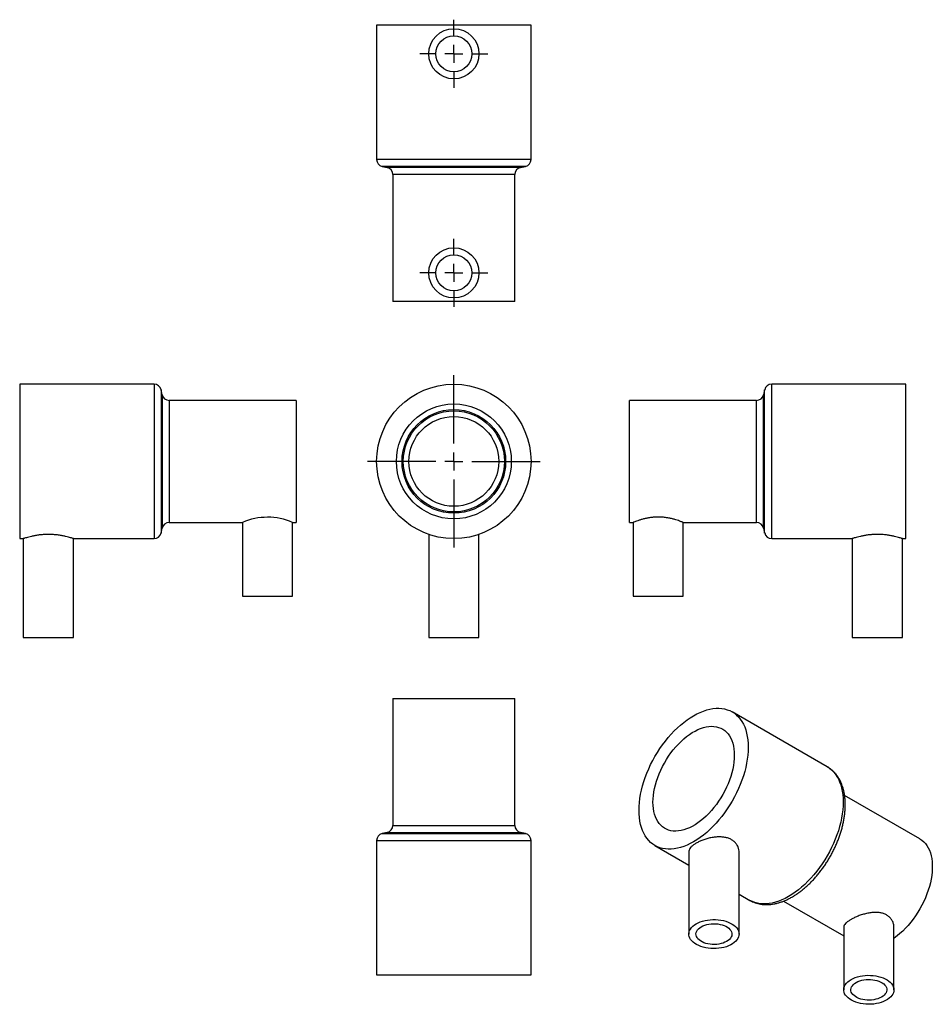
# Model space of a CAD drawing. Units: millimetres. Extents: x 15 to 269, y -34 to 241.
import ezdxf

# ---------------------------------------------------------------- set-up
doc = ezdxf.new("R2010")
doc.units = ezdxf.units.MM
doc.layers.add('FORMAT', color=7, linetype='Continuous')

# ---------------------------------------------------------------- blocks, each defined once
blk = doc.blocks.new('SW_CENTERMARKSYMBOL_0')
at = {"layer": 'FORMAT', "color": 0}
for p, q in [((0, 5), (0, 24)), ((-5, 0), (-24, 0)), ((0, 0), (-2.5, 0)), ((0, 0), (0, 2.5)), ((0, 0), (0, -2.5)), ((0, 0), (2.5, 0)), ((5, 0), (24, 0)), ((0, -5), (0, -24))]:
    blk.add_line(p, q, dxfattribs=at)
blk = doc.blocks.new('SW_CENTERMARKSYMBOL_1')
at = {"layer": 'FORMAT', "color": 0}
for p, q in [((0, 5), (0, 9.5)), ((-5, 0), (-9.5, 0)), ((0, 0), (-2.5, 0)), ((0, 0), (0, 2.5)), ((0, 0), (0, -2.5)), ((0, 0), (2.5, 0)), ((5, 0), (9.5, 0)), ((0, -5), (0, -9.5))]:
    blk.add_line(p, q, dxfattribs=at)
blk = doc.blocks.new('SW_CENTERMARKSYMBOL_2')
at = {"layer": 'FORMAT', "color": 0}
for p, q in [((0, 5), (0, 9.5)), ((-5, 0), (-9.5, 0)), ((0, 0), (-2.5, 0)), ((0, 0), (0, 2.5)), ((0, 0), (0, -2.5)), ((0, 0), (2.5, 0)), ((5, 0), (9.5, 0)), ((0, -5), (0, -9.5))]:
    blk.add_line(p, q, dxfattribs=at)

msp = doc.modelspace()

# ---------------------------------------------------------------- linework, layer by layer
at = {"color": 7, "linetype": 'Continuous', "lineweight": 25}
for p, q in [((114.67, 239.2), (114.67, 201.81)), ((157.67, 239.2), (114.67, 239.2)), ((157.67, 201.81), (157.67, 239.2)), ((116.24, 199.86), (117.6, 199.55)), ((119.17, 197.6), (119.17, 162.2)), ((153.17, 162.2), (153.17, 197.6)), ((154.74, 199.55), (156.1, 199.86)), ((153.17, 162.2), (119.17, 162.2)), ((52.69, 139.18), (15.29, 139.18)), ((15.29, 139.18), (15.29, 96.18)), ((54.94, 136.24), (54.64, 137.61)), ((222.71, 137.61), (222.41, 136.24)), ((262.06, 139.18), (224.67, 139.18)), ((262.06, 117.68), (262.06, 139.18)), ((92.29, 134.68), (56.89, 134.68)), ((92.29, 134.68), (92.29, 100.68)), ((220.46, 134.68), (185.06, 134.68)), ((185.06, 117.68), (185.06, 134.68)), ((185.06, 100.68), (185.06, 117.68)), ((262.06, 96.18), (262.06, 117.68)), ((54.64, 97.74), (54.94, 99.11)), ((56.89, 100.68), (77.29, 100.68)), ((77.29, 100.68), (77.29, 80.18)), ((91.28, 100.68), (92.29, 100.68)), ((91.29, 80.18), (91.29, 100.68)), ((185.06, 100.68), (186.07, 100.68)), ((186.06, 100.68), (186.06, 80.18)), ((200.06, 100.68), (220.46, 100.68)), ((200.06, 80.18), (200.06, 100.68)), ((222.41, 99.11), (222.71, 97.74)), ((15.29, 96.18), (16.29, 96.18)), ((16.29, 96.18), (16.29, 68.68)), ((30.29, 96.18), (52.69, 96.18)), ((30.29, 68.68), (30.29, 96.18)), ((129.17, 97.35), (129.17, 97.34)), ((129.17, 97.34), (129.17, 68.68)), ((143.17, 97.34), (143.17, 97.35)), ((143.17, 68.68), (143.17, 97.34)), ((224.67, 96.18), (247.06, 96.18)), ((247.06, 96.18), (247.06, 68.68)), ((261.06, 96.18), (262.06, 96.18)), ((261.06, 68.68), (261.06, 96.18)), ((77.29, 80.18), (91.29, 80.18)), ((186.06, 80.18), (200.06, 80.18)), ((16.29, 68.68), (30.29, 68.68)), ((129.17, 68.68), (136.17, 68.68)), ((136.17, 68.68), (143.17, 68.68)), ((247.06, 68.68), (261.06, 68.68)), ((119.17, 51.68), (119.17, 16.28)), ((119.17, 51.68), (153.17, 51.68)), ((153.17, 16.28), (153.17, 51.68)), ((240.12, 32.66), (213.68, 47.93)), ((265.88, 12.6), (244.97, 24.67)), ((117.6, 14.33), (116.24, 14.03)), ((156.1, 14.03), (154.74, 14.33)), ((114.67, 12.07), (114.67, -25.32)), ((157.67, -25.32), (157.67, 12.07)), ((192.18, 10.69), (201.59, 5.26)), ((201.59, 8.96), (201.59, -13.97)), ((215.59, -13.97), (215.59, 8.96)), ((215.59, -2.82), (218.62, -4.58)), ((227.97, -4.78), (244.72, -14.45)), ((244.72, -12.14), (244.72, -29.48)), ((258.72, -29.48), (258.72, -12.14)), ((114.67, -25.32), (157.67, -25.32))]:
    msp.add_line(p, q, dxfattribs=at)
at = {"color": 1, "linetype": 'Continuous', "lineweight": 25}
for p, q in [((157.67, 201.81), (114.67, 201.81)), ((156.1, 199.86), (116.24, 199.86)), ((154.74, 199.55), (117.6, 199.55)), ((153.17, 197.6), (119.17, 197.6)), ((52.69, 139.18), (52.69, 96.18)), ((54.64, 137.61), (54.64, 97.74)), ((222.71, 117.68), (222.71, 137.61)), ((224.67, 117.68), (224.67, 139.18)), ((54.94, 136.24), (54.94, 99.11)), ((56.89, 134.68), (56.89, 100.68)), ((220.46, 117.68), (220.46, 134.68)), ((222.41, 117.68), (222.41, 136.24)), ((220.46, 100.68), (220.46, 117.68)), ((222.41, 99.11), (222.41, 117.68)), ((222.71, 97.74), (222.71, 117.68)), ((224.67, 96.18), (224.67, 117.68)), ((116.24, 14.03), (156.1, 14.03)), ((117.6, 14.33), (154.74, 14.33)), ((119.17, 16.28), (153.17, 16.28)), ((114.67, 12.07), (157.67, 12.07))]:
    msp.add_line(p, q, dxfattribs=at)
at = {"color": 7, "linetype": 'Continuous', "lineweight": 25, "flags": 128}
for points in [[(187.73, 20.53), (187.76, 21.61), (187.84, 22.71), (187.98, 23.84), (188.17, 24.99), (188.42, 26.15), (188.72, 27.33), (189.07, 28.51), (189.47, 29.69), (189.92, 30.88), (190.42, 32.06), (190.96, 33.23), (191.55, 34.38), (192.18, 35.52), (192.85, 36.63), (193.55, 37.71), (194.29, 38.77), (195.07, 39.79), (195.87, 40.77), (196.69, 41.71), (197.54, 42.61), (198.41, 43.46), (199.29, 44.25), (200.19, 44.99), (201.1, 45.68), (202.01, 46.3), (202.93, 46.86), (203.85, 47.36), (204.76, 47.79), (205.67, 48.16), (206.57, 48.45), (207.45, 48.68), (208.32, 48.83), (209.17, 48.92), (210, 48.93), (210.8, 48.87), (211.57, 48.74), (212.31, 48.54), (213.01, 48.27), (213.68, 47.93), (214.31, 47.52), (214.9, 47.04), (215.44, 46.5), (215.94, 45.9), (216.39, 45.24), (216.79, 44.52), (217.15, 43.74), (217.44, 42.91), (217.69, 42.03), (217.88, 41.1), (218.02, 40.14), (218.11, 39.13), (218.13, 38.08), (218.11, 37.01), (218.02, 35.9), (217.88, 34.78), (217.69, 33.63), (217.44, 32.46), (217.15, 31.29), (216.79, 30.11), (216.39, 28.92), (215.94, 27.74), (215.44, 26.56), (214.9, 25.39), (214.31, 24.24), (213.68, 23.1), (213.01, 21.99), (212.31, 20.9), (211.57, 19.85), (210.8, 18.82), (210, 17.84), (209.17, 16.9), (208.32, 16), (207.45, 15.16), (206.57, 14.36), (205.67, 13.62), (204.76, 12.94), (203.85, 12.31), (202.93, 11.75), (202.01, 11.25), (201.1, 10.82), (200.19, 10.46), (199.29, 10.16), (198.41, 9.94), (197.54, 9.78), (196.69, 9.7), (195.87, 9.68), (195.07, 9.74), (194.29, 9.87), (193.55, 10.08), (192.85, 10.35), (192.18, 10.69), (191.55, 11.1), (190.96, 11.57), (190.42, 12.11), (189.92, 12.71), (189.47, 13.38), (189.07, 14.1), (188.72, 14.88), (188.42, 15.71), (188.17, 16.58), (187.98, 17.51), (187.84, 18.48), (187.76, 19.49), (187.73, 20.53)], [(191.62, 22.78), (191.64, 23.7), (191.73, 24.66), (191.86, 25.64), (192.05, 26.63), (192.3, 27.64), (192.59, 28.65), (192.94, 29.67), (193.34, 30.69), (193.78, 31.7), (194.26, 32.7), (194.79, 33.68), (195.36, 34.65), (195.96, 35.58), (196.6, 36.49), (197.27, 37.36), (197.97, 38.19), (198.69, 38.97), (199.43, 39.71), (200.19, 40.4), (200.97, 41.04), (201.75, 41.62), (202.54, 42.14), (203.33, 42.59), (204.11, 42.98), (204.89, 43.31), (205.67, 43.56), (206.43, 43.75), (207.17, 43.87), (207.89, 43.91), (208.59, 43.89), (209.26, 43.79), (209.9, 43.62), (210.5, 43.39), (211.07, 43.08), (211.6, 42.71), (212.08, 42.27), (212.52, 41.77), (212.92, 41.21), (213.27, 40.59), (213.56, 39.91), (213.81, 39.19), (214, 38.41), (214.13, 37.59), (214.22, 36.73), (214.24, 35.84), (214.22, 34.91), (214.13, 33.96), (214, 32.98), (213.81, 31.98), (213.56, 30.98), (213.27, 29.96), (212.92, 28.94), (212.52, 27.92), (212.08, 26.91), (211.6, 25.91), (211.07, 24.93), (210.5, 23.97), (209.9, 23.03), (209.26, 22.13), (208.59, 21.26), (207.89, 20.43), (207.17, 19.64), (206.43, 18.9), (205.67, 18.21), (204.89, 17.58), (204.11, 17), (203.33, 16.48), (202.54, 16.02), (201.75, 15.63), (200.97, 15.31), (200.19, 15.05), (199.43, 14.86), (198.69, 14.75), (197.97, 14.7), (197.27, 14.73), (196.6, 14.82), (195.96, 14.99), (195.36, 15.23), (194.79, 15.53), (194.26, 15.91), (193.78, 16.34), (193.34, 16.85), (192.94, 17.41), (192.59, 18.03), (192.3, 18.7), (192.05, 19.43), (191.86, 20.2), (191.73, 21.02), (191.64, 21.88), (191.62, 22.78)], [(265.88, 12.6), (265.95, 12.56), (266.5, 12.18), (267.01, 11.74), (267.47, 11.24), (267.89, 10.68), (268.26, 10.06), (268.58, 9.38), (268.85, 8.65), (269.06, 7.87), (269.23, 7.05), (269.34, 6.18), (269.39, 5.28), (269.39, 4.34), (269.34, 3.38), (269.23, 2.38), (269.06, 1.37), (268.85, 0.34), (268.58, -0.7), (268.26, -1.74), (267.89, -2.79), (267.47, -3.84), (267.01, -4.88), (266.5, -5.9), (265.95, -6.91), (265.36, -7.89), (264.74, -8.85), (264.08, -9.78), (263.39, -10.68), (262.67, -11.53), (261.93, -12.34), (261.17, -13.11), (260.39, -13.82), (259.6, -14.48), (258.8, -15.09), (258.72, -15.14)], [(203.64, -11.11), (204.19, -10.82), (204.8, -10.57), (205.44, -10.36), (206.13, -10.19), (206.84, -10.06), (207.57, -9.97), (208.31, -9.93), (209.05, -9.94), (209.79, -9.99), (210.52, -10.08), (211.22, -10.22), (211.9, -10.41), (212.53, -10.63), (213.13, -10.89), (213.67, -11.19), (214.15, -11.52), (214.57, -11.87), (214.92, -12.25), (215.2, -12.65), (215.41, -13.06), (215.54, -13.49), (215.59, -13.91), (215.56, -14.34), (215.45, -14.77), (215.26, -15.19), (215, -15.59), (214.66, -15.97), (214.26, -16.34), (213.79, -16.67), (213.27, -16.97), (212.69, -17.24), (212.06, -17.48), (211.39, -17.67), (210.7, -17.82), (209.98, -17.93), (209.24, -17.99), (208.49, -18.01), (207.75, -17.98), (207.02, -17.91), (206.3, -17.79), (205.61, -17.63), (204.95, -17.42), (204.34, -17.18), (203.77, -16.9), (203.26, -16.59), (202.81, -16.25), (202.42, -15.88), (202.1, -15.49), (201.86, -15.08), (201.69, -14.66), (201.6, -14.24), (201.59, -13.81), (201.66, -13.38), (201.81, -12.96), (202.03, -12.55), (202.33, -12.15), (202.7, -11.78), (203.14, -11.43), (203.64, -11.11)], [(205.05, -11.93), (205.52, -11.69), (206.04, -11.48), (206.6, -11.32), (207.19, -11.2), (207.81, -11.12), (208.43, -11.08), (209.06, -11.09), (209.68, -11.15), (210.28, -11.25), (210.86, -11.4), (211.4, -11.58), (211.89, -11.8), (212.34, -12.06), (212.72, -12.35), (213.04, -12.66), (213.29, -12.99), (213.47, -13.34), (213.56, -13.7), (213.58, -14.06), (213.53, -14.42), (213.39, -14.77), (213.18, -15.11), (212.89, -15.44), (212.54, -15.74), (212.12, -16.01), (211.65, -16.25), (211.13, -16.45), (210.57, -16.62), (209.98, -16.74), (209.37, -16.82), (208.74, -16.85), (208.12, -16.84), (207.5, -16.79), (206.89, -16.68), (206.32, -16.54), (205.78, -16.36), (205.28, -16.13), (204.84, -15.88), (204.45, -15.59), (204.13, -15.28), (203.88, -14.95), (203.71, -14.6), (203.61, -14.24), (203.59, -13.88), (203.65, -13.52), (203.79, -13.16), (204, -12.82), (204.28, -12.5), (204.64, -12.2), (205.05, -11.93)], [(246.77, -26.62), (247.33, -26.33), (247.93, -26.08), (248.58, -25.87), (249.26, -25.7), (249.97, -25.57), (250.7, -25.48), (251.44, -25.44), (252.19, -25.45), (252.93, -25.5), (253.65, -25.59), (254.36, -25.74), (255.03, -25.92), (255.67, -26.14), (256.26, -26.4), (256.8, -26.7), (257.28, -27.03), (257.7, -27.38), (258.06, -27.76), (258.34, -28.16), (258.54, -28.57), (258.67, -29), (258.72, -29.43), (258.69, -29.85), (258.58, -30.28), (258.4, -30.7), (258.13, -31.1), (257.8, -31.48), (257.39, -31.85), (256.93, -32.18), (256.4, -32.48), (255.82, -32.75), (255.19, -32.99), (254.53, -33.18), (253.83, -33.33), (253.11, -33.44), (252.37, -33.5), (251.63, -33.52), (250.88, -33.49), (250.15, -33.42), (249.43, -33.3), (248.74, -33.14), (248.09, -32.93), (247.47, -32.69), (246.9, -32.41), (246.39, -32.1), (245.94, -31.76), (245.55, -31.39), (245.24, -31), (244.99, -30.59), (244.83, -30.17), (244.74, -29.75), (244.73, -29.32), (244.8, -28.89), (244.94, -28.47), (245.17, -28.06), (245.47, -27.66), (245.84, -27.29), (246.27, -26.94), (246.77, -26.62)], [(248.19, -27.44), (248.66, -27.2), (249.18, -26.99), (249.73, -26.83), (250.33, -26.71), (250.94, -26.63), (251.56, -26.59), (252.19, -26.61), (252.81, -26.66), (253.41, -26.76), (253.99, -26.91), (254.53, -27.09), (255.03, -27.31), (255.47, -27.57), (255.86, -27.86), (256.18, -28.17), (256.43, -28.5), (256.6, -28.85), (256.7, -29.21), (256.72, -29.57), (256.66, -29.93), (256.52, -30.28), (256.31, -30.63), (256.02, -30.95), (255.67, -31.25), (255.26, -31.52), (254.79, -31.76), (254.27, -31.96), (253.71, -32.13), (253.12, -32.25), (252.5, -32.33), (251.88, -32.36), (251.25, -32.35), (250.63, -32.3), (250.03, -32.19), (249.45, -32.05), (248.91, -31.87), (248.41, -31.64), (247.97, -31.39), (247.59, -31.1), (247.27, -30.79), (247.02, -30.46), (246.84, -30.11), (246.74, -29.75), (246.72, -29.39), (246.78, -29.03), (246.92, -28.67), (247.13, -28.33), (247.42, -28.01), (247.77, -27.71), (248.19, -27.44)]]:
    msp.add_lwpolyline(points, dxfattribs=at)
at = {"color": 1, "linetype": 'Continuous', "lineweight": 25, "flags": 128}
msp.add_lwpolyline([(240.12, 32.66), (240.12, 32.66), (240.75, 32.25), (241.34, 31.78), (241.88, 31.24), (242.38, 30.64), (242.83, 29.97), (243.24, 29.25), (243.59, 28.47), (243.89, 27.64), (244.13, 26.77), (244.33, 25.84), (244.47, 24.87), (244.55, 23.86), (244.58, 22.82), (244.55, 21.74), (244.47, 20.64), (244.33, 19.51), (244.13, 18.36), (243.89, 17.2), (243.59, 16.02), (243.24, 14.84), (242.83, 13.66), (242.38, 12.47), (241.88, 11.29), (241.34, 10.12), (240.75, 8.97), (240.12, 7.83), (239.45, 6.72), (238.75, 5.64), (238.01, 4.58), (237.24, 3.56), (236.44, 2.58), (235.61, 1.64), (234.76, 0.74), (233.9, -0.11), (233.01, -0.9), (232.11, -1.64), (231.21, -2.33), (230.29, -2.95), (229.37, -3.51), (228.46, -4.01), (227.54, -4.44), (226.63, -4.81), (225.73, -5.1), (224.85, -5.33), (223.98, -5.48), (223.13, -5.57), (222.31, -5.58), (221.51, -5.52), (220.74, -5.39), (220, -5.19), (219.29, -4.92), (218.62, -4.58)], dxfattribs=at)
at = {"color": 7, "linetype": 'Continuous', "lineweight": 25}
for centre, radius in [((136.17, 231.2), 7), ((136.17, 231.2), 5), ((136.17, 170.2), 7), ((136.17, 170.2), 5), ((136.17, 117.68), 21.5), ((136.17, 117.68), 16), ((136.17, 117.68), 14.43), ((136.17, 117.68), 14.07), ((136.17, 117.68), 12.5)]:
    msp.add_circle(centre, radius, dxfattribs=at)
for centre, radius, start, end in [((116.67, 201.81), 2, 180, 257.4712), ((155.67, 201.81), 2, 282.5288, 0), ((117.17, 197.6), 2, 0, 77.4712), ((155.17, 197.6), 2, 102.5288, 180), ((52.69, 137.18), 2, 12.5288, 90), ((224.67, 137.18), 2, 90, 167.4712), ((56.89, 136.68), 2, 192.5288, 270), ((220.46, 136.68), 2, 270, 347.4712), ((84.29, 84.54), 17.59, 66.5955, 113.448), ((56.89, 98.68), 2, 90, 167.4712), ((220.46, 98.68), 2, 12.5288, 90), ((52.69, 98.18), 2, 270, 347.4712), ((224.67, 98.18), 2, 192.5288, 270), ((116.67, 12.07), 2, 102.5288, 180), ((117.17, 16.28), 2, 282.5288, 0), ((155.17, 16.28), 2, 180, 257.4712), ((155.67, 12.07), 2, 0, 77.4712)]:
    msp.add_arc(centre, radius, start, end, dxfattribs=at)
for points, knots in [([(200.06, 100.68), (200.04, 100.68), (200.01, 100.7), (199.73, 100.81), (199.3, 100.98), (198.7, 101.19), (197.95, 101.44), (197.05, 101.69), (196, 101.92), (194.87, 102.09), (193.69, 102.19), (192.54, 102.19), (191.43, 102.11), (190.4, 101.97), (189.43, 101.77), (188.52, 101.54), (187.7, 101.29), (187.01, 101.05), (186.48, 100.85), (186.17, 100.72), (186.04, 100.67), (186.07, 100.68), (186.07, 100.68)], [0, 0, 0, 0, 0.049973, 0.101465, 0.15142, 0.202709, 0.254926, 0.30852, 0.363089, 0.419388, 0.471291, 0.524952, 0.573117, 0.622631, 0.6719, 0.722393, 0.775663, 0.830404, 0.884702, 0.94078, 0.991707, 1, 1, 1, 1]), ([(30.29, 96.18), (30.29, 96.18), (30.32, 96.17), (30.21, 96.2), (29.94, 96.29), (29.48, 96.43), (28.86, 96.6), (28.09, 96.79), (27.16, 96.99), (26.12, 97.16), (24.98, 97.29), (23.81, 97.35), (22.64, 97.35), (21.53, 97.28), (20.46, 97.16), (19.47, 97), (18.56, 96.81), (17.77, 96.61), (17.11, 96.43), (16.64, 96.29), (16.34, 96.19), (16.31, 96.18), (16.29, 96.18)], [0, 0, 0, 0, 0.001845, 0.054861, 0.104963, 0.156452, 0.207873, 0.260666, 0.314256, 0.369402, 0.422752, 0.477808, 0.528575, 0.580872, 0.630847, 0.682163, 0.734244, 0.78773, 0.841627, 0.897152, 0.947837, 1, 1, 1, 1]), ([(261.06, 96.18), (261.04, 96.18), (261.01, 96.19), (260.72, 96.28), (260.27, 96.42), (259.65, 96.6), (258.87, 96.79), (257.95, 96.98), (256.9, 97.16), (255.78, 97.29), (254.6, 97.35), (253.44, 97.35), (252.31, 97.28), (251.25, 97.16), (250.26, 97), (249.35, 96.81), (248.55, 96.62), (247.89, 96.43), (247.41, 96.29), (247.11, 96.19), (247.08, 96.18), (247.06, 96.18)], [0, 0, 0, 0, 0.051051, 0.103628, 0.154667, 0.207106, 0.259683, 0.313703, 0.367618, 0.423195, 0.475328, 0.529113, 0.579068, 0.630433, 0.681221, 0.733348, 0.786614, 0.841393, 0.895055, 0.950406, 1, 1, 1, 1]), ([(218.62, -4.57), (218.75, -4.64), (219.1, -4.85), (219.71, -5.11), (220.44, -5.37), (221.19, -5.57), (221.98, -5.7), (222.78, -5.76), (223.61, -5.76), (224.46, -5.7), (225.33, -5.57), (226.21, -5.37), (227.1, -5.11), (228, -4.78), (228.9, -4.39), (229.8, -3.94), (230.7, -3.43), (231.6, -2.86), (232.48, -2.23), (233.36, -1.56), (234.22, -0.83), (235.06, -0.06), (235.88, 0.76), (236.68, 1.62), (237.46, 2.52), (238.21, 3.46), (238.94, 4.43), (239.63, 5.43), (240.29, 6.45), (240.91, 7.5), (241.5, 8.57), (242.06, 9.66), (242.57, 10.76), (243.04, 11.87), (243.46, 12.99), (243.85, 14.11), (244.18, 15.24), (244.47, 16.36), (244.71, 17.47), (244.9, 18.58), (245.04, 19.67), (245.13, 20.75), (245.17, 21.81), (245.15, 22.85), (245.08, 23.86), (244.96, 24.84), (244.78, 25.79), (244.54, 26.7), (244.25, 27.56), (243.91, 28.39), (243.52, 29.16), (243.08, 29.88), (242.59, 30.55), (242.06, 31.15), (241.49, 31.7), (240.87, 32.18), (240.42, 32.5), (240.15, 32.64), (240.12, 32.66)], [0, 0, 0, 0, 0.009906, 0.027029, 0.044163, 0.061363, 0.078677, 0.096145, 0.113794, 0.131636, 0.149667, 0.167872, 0.186225, 0.204694, 0.223248, 0.241857, 0.260496, 0.279144, 0.297786, 0.316412, 0.335019, 0.353604, 0.372166, 0.390708, 0.40923, 0.427736, 0.446228, 0.46471, 0.483185, 0.501657, 0.520128, 0.538602, 0.557082, 0.575571, 0.594073, 0.612592, 0.63113, 0.649691, 0.668278, 0.686893, 0.705537, 0.724211, 0.742911, 0.761633, 0.780369, 0.799099, 0.817803, 0.836452, 0.855013, 0.873451, 0.89173, 0.909822, 0.92771, 0.94539, 0.962877, 0.980203, 0.997409, 1, 1, 1, 1]), ([(203.64, 11.34), (203.38, 11.19), (202.87, 10.87), (202.29, 10.38), (201.87, 9.87), (201.62, 9.4), (201.61, 9.1), (201.6, 8.96)], [0, 0, 0, 0, 0.2042158, 0.4145382, 0.6187053, 0.8284735, 1, 1, 1, 1]), ([(215.57, 8.96), (215.58, 9.01), (215.61, 9.35), (215.47, 9.97), (215.14, 10.76), (214.61, 11.49), (213.92, 12.1), (213.08, 12.56), (212.15, 12.89), (211.14, 13.07), (210.06, 13.13), (208.92, 13.06), (207.76, 12.88), (206.59, 12.59), (205.5, 12.22), (204.49, 11.8), (203.92, 11.5), (203.64, 11.34)], [0, 0, 0, 0, 0.014236, 0.085688, 0.159215, 0.230348, 0.303754, 0.371443, 0.44117, 0.507804, 0.576224, 0.645664, 0.716978, 0.78884, 0.862871, 0.93045, 1, 1, 1, 1]), ([(258.71, -12.14), (258.7, -11.87), (258.67, -11.31), (258.39, -10.47), (257.91, -9.68), (257.26, -9.01), (256.47, -8.51), (255.58, -8.16), (254.63, -7.97), (253.6, -7.9), (252.52, -7.97), (251.37, -8.15), (250.2, -8.44), (249.05, -8.81), (247.98, -9.25), (247.23, -9.62), (246.86, -9.83), (246.77, -9.88)], [0, 0, 0, 0, 0.065055, 0.1375, 0.210876, 0.284215, 0.351997, 0.419786, 0.484556, 0.54935, 0.617992, 0.686643, 0.760164, 0.83366, 0.905814, 0.977945, 1, 1, 1, 1]), ([(246.77, -9.88), (246.52, -10.04), (246.01, -10.35), (245.43, -10.81), (245.02, -11.27), (244.76, -11.72), (244.74, -12), (244.73, -12.14)], [0, 0, 0, 0, 0.202976, 0.405992, 0.608521, 0.811111, 1, 1, 1, 1])]:
    msp.add_open_spline(points, degree=3, knots=knots, dxfattribs=at)

# ---------------------------------------------------------------- block references
at = {"layer": 'FORMAT', "color": 7}
for name, p in [('SW_CENTERMARKSYMBOL_2', (136.17, 231.2)), ('SW_CENTERMARKSYMBOL_1', (136.17, 170.2)), ('SW_CENTERMARKSYMBOL_0', (136.17, 117.68))]:
    msp.add_blockref(name, p, dxfattribs=at)

doc.saveas('drawing.dxf')
